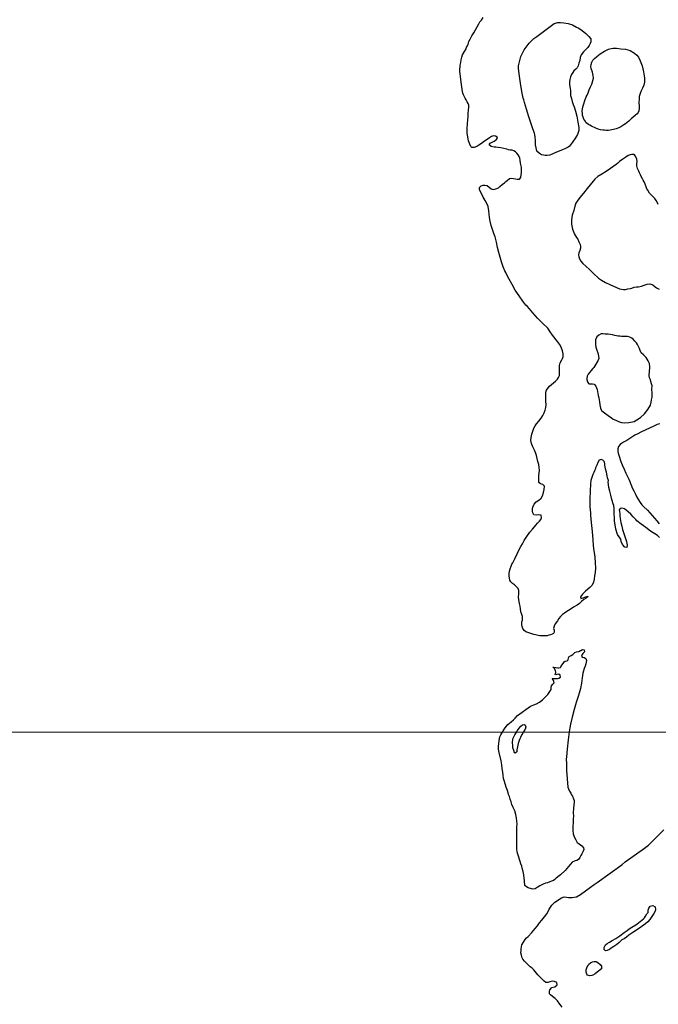
# Model space of a CAD drawing. Units: metres. Extents: x 758817 to 822277, y 7549230 to 7578930.
# Drawn here: x 782567 to 783364, y 7559660 to 7560890 of the extents above; entities that cross this region are included whole.
import ezdxf

# ---------------------------------------------------------------- set-up
doc = ezdxf.new("R2010")
doc.units = ezdxf.units.M
doc.layers.add('Malha_Coordenadas', color=2, linetype='Continuous', lineweight=0)
doc.layers.add('Rio_Perene', color=150, linetype='Continuous', lineweight=25)

msp = doc.modelspace()

# ---------------------------------------------------------------- linework, layer by layer
at = {"layer": 'Malha_Coordenadas', "linetype": 'Continuous', "flags": 128}
msp.add_lwpolyline([(777068.3, 7560000), (778164.9, 7560000), (784458, 7560000), (787968.3, 7560000)], dxfattribs=at)
at = {"layer": 'Rio_Perene', "flags": 128}
for points in [[(783365.6, 7560242.9), (783363.4, 7560245.5), (783354.4, 7560251.1), (783348.7, 7560255.5), (783343, 7560259.9), (783337.6, 7560264.1), (783336.1, 7560265.5), (783333, 7560268.9), (783329.9, 7560272.2), (783326.7, 7560275), (783324.1, 7560277.1), (783321.9, 7560278.7), (783318.7, 7560279.8), (783316.6, 7560279.4), (783315.5, 7560277.6), (783315.6, 7560275.4), (783316.1, 7560273), (783316.3, 7560270.2), (783316.6, 7560266.7), (783317.5, 7560261.7), (783318.7, 7560257.1), (783319.7, 7560252.9), (783320.9, 7560249.4), (783322.8, 7560243), (783324.4, 7560237.9), (783325, 7560235.6), (783325.4, 7560233.4), (783324.8, 7560230.6), (783322.5, 7560231.1), (783319.4, 7560234.4), (783317.8, 7560238.3), (783317.4, 7560241.1), (783313.2, 7560247), (783311.3, 7560253.5), (783310.2, 7560258.9), (783309.6, 7560263.3), (783309.4, 7560267.9), (783309.3, 7560272.3), (783309.3, 7560276.1), (783309, 7560279.3), (783308.6, 7560283), (783307.9, 7560285), (783306.4, 7560290.4), (783304.9, 7560296.1), (783303.7, 7560301.1), (783302.6, 7560305.5), (783302, 7560309.2), (783301.8, 7560312), (783301.9, 7560314.3), (783300.7, 7560317.5), (783300.3, 7560320.1), (783299.5, 7560324.7), (783298.5, 7560328.8), (783297.5, 7560333.4), (783297.4, 7560334.6), (783296.9, 7560337.5), (783294.9, 7560339.7), (783292.8, 7560340.6), (783290.6, 7560339.7), (783288.6, 7560336.7), (783287.3, 7560333.6), (783286, 7560330.2), (783285.4, 7560328.2), (783284.7, 7560326.2), (783283.7, 7560324.2), (783282.5, 7560321.7), (783281.3, 7560318.2), (783280, 7560314.1), (783279.4, 7560310.2), (783279, 7560301), (783278.6, 7560290.8), (783278.6, 7560281.5), (783279.4, 7560273.7), (783279.6, 7560271), (783280.6, 7560261.9), (783281.8, 7560250.4), (783282.3, 7560240.3), (783282.9, 7560232.5), (783283.6, 7560226.5), (783284.1, 7560224.5), (783285.1, 7560218.5), (783285.6, 7560211.4), (783285.7, 7560204.8), (783285.4, 7560199.6), (783284.7, 7560195.2), (783284.1, 7560191.2), (783283.4, 7560187.5), (783281.5, 7560183.7), (783278.6, 7560180.7), (783273.3, 7560176), (783271.4, 7560174.1), (783269.7, 7560172.3), (783267.3, 7560169), (783267.7, 7560166.8), (783270.6, 7560167.8), (783272.5, 7560168.7), (783276.1, 7560169.8), (783275.9, 7560168.7), (783274, 7560167.4), (783271.4, 7560165.6), (783268.5, 7560163.3), (783266, 7560160.8), (783262.9, 7560158.8), (783258.5, 7560156), (783254, 7560153.2), (783250.1, 7560150.7), (783247.1, 7560148.7), (783244.7, 7560146.8), (783242.2, 7560144.5), (783240.1, 7560141.9), (783238.5, 7560139.1), (783235.6, 7560135.1), (783234.1, 7560132.5), (783233.6, 7560129.4), (783234.3, 7560127.3), (783234.3, 7560124.8), (783233.5, 7560123.4), (783231.7, 7560122.4), (783229.7, 7560121.5), (783227.7, 7560121), (783225.4, 7560120.5), (783222.6, 7560120.3), (783219.3, 7560120.3), (783216.3, 7560120.5), (783214.2, 7560120.6), (783211.1, 7560121.4), (783208.9, 7560122.1), (783198.8, 7560125.4), (783196.8, 7560126.8), (783195, 7560129.4), (783194.3, 7560131.8), (783193.8, 7560134.1), (783194, 7560137.7), (783194.5, 7560139.9), (783194.8, 7560142.5), (783194.6, 7560144.6), (783193.7, 7560146.9), (783192.7, 7560150.1), (783192.2, 7560153.9), (783191.9, 7560157.2), (783191, 7560160.5), (783190.1, 7560165.1), (783189.8, 7560169.2), (783190, 7560172.5), (783190.2, 7560177), (783189.2, 7560179.5), (783186.3, 7560182.4), (783184.6, 7560183.9), (783182.1, 7560185.8), (783180.2, 7560187.8), (783179, 7560189.9), (783178.4, 7560192.5), (783178, 7560195.3), (783178, 7560198), (783178.5, 7560200.9), (783179.3, 7560203.9), (783180.5, 7560207.4), (783181.3, 7560209.6), (783182.6, 7560211.6), (783185, 7560216.5), (783188, 7560222.8), (783190.6, 7560228), (783192.6, 7560232), (783194.5, 7560235.2), (783196.7, 7560239.2), (783200, 7560244.4), (783203.8, 7560249.9), (783207, 7560253.7), (783209.7, 7560256.5), (783211.5, 7560258.7), (783213.5, 7560260.8), (783215.9, 7560263.6), (783217.6, 7560265.7), (783218.3, 7560267.7), (783218, 7560271.1), (783215, 7560271.2), (783211.9, 7560271), (783208.8, 7560271.4), (783207.6, 7560273.8), (783207.2, 7560275.8), (783207.1, 7560279), (783207.8, 7560281), (783209.3, 7560284.7), (783211.8, 7560287.5), (783215.1, 7560289.8), (783218, 7560292.1), (783219.5, 7560295.1), (783220.8, 7560299.2), (783221.7, 7560302.9), (783222.1, 7560307.4), (783220.1, 7560309.4), (783217.1, 7560310.2), (783215.2, 7560311.9), (783215.1, 7560315.6), (783215.1, 7560317.9), (783215.2, 7560320.2), (783215.9, 7560327.2), (783215.6, 7560330.6), (783215, 7560334.2), (783213.9, 7560338.1), (783212.9, 7560341.8), (783212, 7560345.4), (783211.3, 7560347.8), (783209.8, 7560352), (783207.7, 7560356.5), (783205.8, 7560360.5), (783205.2, 7560364.3), (783205.4, 7560367.9), (783206.3, 7560372), (783207.4, 7560375.9), (783208.9, 7560379.7), (783210.4, 7560382.7), (783212.1, 7560384.9), (783215.1, 7560388.4), (783217.9, 7560392.1), (783220.2, 7560395.3), (783221.8, 7560398.9), (783223.1, 7560402.2), (783223.9, 7560405.5), (783224.3, 7560409.3), (783224, 7560413), (783223.8, 7560417.2), (783223.7, 7560421.3), (783224, 7560424.6), (783224.7, 7560427), (783226.8, 7560430.1), (783228.5, 7560431.9), (783230.8, 7560434.1), (783233.5, 7560436.2), (783236, 7560438.3), (783238.2, 7560440.8), (783239.8, 7560443), (783240.7, 7560445.5), (783241, 7560447.9), (783241, 7560450.4), (783240.9, 7560453.1), (783240.8, 7560455.7), (783240.8, 7560457.9), (783241.9, 7560461.3), (783243.8, 7560465), (783244.8, 7560466.7), (783245.3, 7560468.8), (783245.6, 7560472.3), (783244.8, 7560476.3), (783243.1, 7560480.7), (783240.9, 7560484.6), (783238.2, 7560487.9), (783232.3, 7560495.6), (783229.4, 7560500), (783226.2, 7560504.3), (783220, 7560510.5), (783213.5, 7560517), (783207.7, 7560523.5), (783203.3, 7560528.8), (783200.7, 7560532), (783198.9, 7560533.4), (783195.3, 7560538.2), (783190.5, 7560544.8), (783185.7, 7560551.9), (783181.6, 7560559), (783177.9, 7560565.6), (783175.1, 7560571.1), (783173.8, 7560573.8), (783172.6, 7560576.2), (783170.5, 7560581.2), (783168.4, 7560587.2), (783166.7, 7560593.1), (783165, 7560598.9), (783163.6, 7560605.4), (783162.2, 7560611.7), (783160.7, 7560618.4), (783159, 7560622.6), (783157.1, 7560627.6), (783155.4, 7560632.7), (783154.3, 7560637.9), (783153.4, 7560642.7), (783152.9, 7560646.8), (783152.5, 7560650.9), (783151.8, 7560656.5), (783150.4, 7560659.4), (783148, 7560663.7), (783145.5, 7560667.9), (783141.1, 7560677.6), (783141.2, 7560680.3), (783143.1, 7560682.1), (783145.5, 7560683.2), (783147.7, 7560683.2), (783150.6, 7560682.5), (783153.1, 7560680.6), (783155.5, 7560678.4), (783158, 7560677.7), (783161.4, 7560678.3), (783164.7, 7560679.8), (783166.4, 7560681.2), (783169.4, 7560683.9), (783172.3, 7560686.1), (783174, 7560687.5), (783175.6, 7560688.9), (783178.5, 7560691.2), (783181.1, 7560691.6), (783183.5, 7560691.2), (783186, 7560690.9), (783188.2, 7560690.7), (783190.9, 7560690.6), (783192.6, 7560692.6), (783193.2, 7560696.2), (783193.4, 7560698.5), (783193.5, 7560701.3), (783193.3, 7560704.7), (783193.2, 7560707.2), (783192.4, 7560710.7), (783191.8, 7560714.3), (783191.4, 7560716.7), (783190.6, 7560718.9), (783189.4, 7560721.1), (783187.8, 7560722.9), (783185.8, 7560724.5), (783183.9, 7560725.8), (783181.8, 7560726.6), (783179.5, 7560726.9), (783177.4, 7560727.1), (783175, 7560728), (783171.4, 7560728.8), (783167.5, 7560729.5), (783164.2, 7560730.1), (783161.5, 7560730.3), (783159.2, 7560730.4), (783155.7, 7560731.3), (783153.3, 7560733.3), (783154.4, 7560735.3), (783157, 7560736.9), (783159.3, 7560738), (783161.8, 7560739.6), (783163.5, 7560741.7), (783162.9, 7560742.8), (783160.8, 7560744.3), (783158.6, 7560744.6), (783155.8, 7560743.7), (783153.4, 7560742.3), (783150.7, 7560740.2), (783147.3, 7560738.1), (783143.6, 7560735.2), (783140.2, 7560733.1), (783137.8, 7560731.4), (783134.4, 7560730), (783131.4, 7560730.2), (783130.2, 7560731.4), (783128.9, 7560734.3), (783128.1, 7560736.3), (783127.4, 7560738.4), (783126.9, 7560740.8), (783126, 7560745.3), (783125.6, 7560748.4), (783125.6, 7560753.8), (783125.9, 7560759.7), (783126.3, 7560764.8), (783126.7, 7560768.9), (783127, 7560772.7), (783127.3, 7560776.8), (783127.7, 7560780.5), (783127.7, 7560783), (783127, 7560785.1), (783125.8, 7560787.1), (783124.5, 7560789.4), (783123.2, 7560791.8), (783122, 7560794), (783121, 7560796), (783120.1, 7560798), (783119.8, 7560800), (783119.4, 7560802.9), (783118.9, 7560805.7), (783118.4, 7560808.6), (783118.2, 7560811.8), (783117.8, 7560815.2), (783117.3, 7560818.8), (783116.8, 7560822.2), (783116.6, 7560825), (783116.6, 7560827.8), (783116.8, 7560831), (783117.1, 7560833), (783117.7, 7560836.4), (783118.2, 7560839.7), (783119, 7560842.8), (783120, 7560845.7), (783121.1, 7560848), (783122.3, 7560849.9), (783124.2, 7560853.3), (783125, 7560855.2), (783126, 7560857.1), (783126.7, 7560859.2), (783127.9, 7560862.6), (783129.5, 7560865.4), (783131.5, 7560869.5), (783133.8, 7560873.4), (783136.1, 7560877), (783138.1, 7560880.6), (783140.1, 7560884.3), (783141.6, 7560887), (783143.4, 7560889.2), (783145.8, 7560892.6)], [(783364.2, 7560658.7), (783363.2, 7560661), (783361.5, 7560664.1), (783360, 7560666.3), (783358.4, 7560668.1), (783355.9, 7560670.4), (783353.1, 7560673.2), (783351, 7560676.6), (783350.1, 7560678.6), (783349.1, 7560681.1), (783347.8, 7560684.3), (783346.4, 7560687.2), (783345.2, 7560689.3), (783344.3, 7560691.1), (783343, 7560693.8), (783341.9, 7560696), (783340.7, 7560698.6), (783339.8, 7560700.7), (783338.4, 7560704), (783337.4, 7560707), (783337.6, 7560709.8), (783337.9, 7560712.6), (783337.6, 7560715.6), (783335.9, 7560719.3), (783334, 7560721.2), (783331.1, 7560721.3), (783329.1, 7560721), (783326.7, 7560719.9), (783323.6, 7560718.1), (783319.8, 7560715.5), (783315.7, 7560712.6), (783313.6, 7560710.4), (783311.8, 7560709), (783308.8, 7560706.8), (783304.5, 7560703.9), (783299.1, 7560700.2), (783293.6, 7560696.7), (783288.8, 7560693.7), (783285.2, 7560690.6), (783283.1, 7560688.2), (783279.1, 7560683.6), (783275.3, 7560678.7), (783270.8, 7560673), (783266.2, 7560667.6), (783262.9, 7560663), (783261.3, 7560660.5), (783260.2, 7560656.8), (783258.7, 7560651.5), (783256.9, 7560645.4), (783255.8, 7560639.9), (783255.9, 7560634.5), (783257.2, 7560628.1), (783259.7, 7560621.8), (783262.3, 7560617.9), (783263.9, 7560615.8), (783265.2, 7560612.1), (783266.5, 7560608.8), (783266.9, 7560606.6), (783267, 7560604.3), (783266.3, 7560601.5), (783265.2, 7560598.6), (783264.8, 7560596.2), (783265, 7560593.7), (783265.9, 7560591.1), (783267.5, 7560588.3), (783270.1, 7560585.3), (783273.8, 7560581.8), (783278.3, 7560577.6), (783283.3, 7560572.6), (783289.4, 7560566.9), (783293.3, 7560564.5), (783298.2, 7560561.7), (783303.7, 7560558.9), (783315.9, 7560553.5), (783320.6, 7560552.7), (783323.4, 7560552.7), (783326, 7560553.4), (783328.9, 7560554), (783331, 7560554.5), (783334.1, 7560555.7), (783336.9, 7560556), (783339.7, 7560556.1), (783343.1, 7560557), (783346.5, 7560558.2), (783350.4, 7560559.6), (783353.7, 7560559.8), (783357.2, 7560558.6), (783360.3, 7560556.1), (783361.9, 7560554.8), (783365.2, 7560553.1)], [(783366.2, 7560385.1), (783363, 7560384.4), (783358.5, 7560382.3), (783343.3, 7560374.9), (783337.9, 7560372.3), (783335, 7560370.8), (783329.8, 7560367.6), (783324.8, 7560364.3), (783320.6, 7560362), (783318.1, 7560360.4), (783316.5, 7560359.1), (783314.5, 7560356.7), (783313.7, 7560353.7), (783313.8, 7560350.4), (783314.3, 7560348.4), (783314.9, 7560345.9), (783315.8, 7560343.2), (783316.7, 7560340.4), (783317.3, 7560338), (783319, 7560334), (783321.4, 7560328.4), (783323.8, 7560323.4), (783325.9, 7560319.2), (783327.4, 7560315.9), (783328.7, 7560313), (783329.6, 7560310.6), (783330.6, 7560307.5), (783331.6, 7560305.2), (783333.6, 7560301.3), (783335.8, 7560297.1), (783337.5, 7560293.4), (783339.4, 7560290.1), (783341.5, 7560286.8), (783343.7, 7560283.8), (783345.9, 7560282), (783350.7, 7560277.1), (783362.5, 7560263.9), (783365.5, 7560260.2)], [(783244.3, 7559656.5), (783241.1, 7559660.5), (783238.3, 7559664.7), (783235.3, 7559667.3), (783232, 7559669.8), (783229.8, 7559671.9), (783228.4, 7559673.4), (783228.2, 7559676.2), (783228.7, 7559678.2), (783231.4, 7559681.4), (783234.9, 7559682.2), (783238, 7559684.5), (783237.6, 7559687.5), (783234.7, 7559688.7), (783231.9, 7559689), (783229, 7559688.3), (783226.4, 7559687.5), (783223.9, 7559687.6), (783221.9, 7559689.2), (783219.7, 7559691.3), (783217.8, 7559693), (783215.8, 7559694.8), (783213.7, 7559697.1), (783212.3, 7559699.3), (783210.7, 7559701), (783208.8, 7559703.3), (783206.9, 7559705.5), (783204.1, 7559707.2), (783200.2, 7559711), (783197.1, 7559714.2), (783195.3, 7559716.6), (783194.3, 7559718.4), (783193.3, 7559721.6), (783192.8, 7559724.5), (783193, 7559727.3), (783193.2, 7559729.5), (783194, 7559734.4), (783197.9, 7559741.3), (783199.5, 7559743.2), (783201.8, 7559744.9), (783206.2, 7559749.7), (783210.4, 7559754.7), (783213.4, 7559758.4), (783216, 7559761.8), (783218.7, 7559765.2), (783222.2, 7559769.3), (783224.9, 7559773.2), (783226.6, 7559776.2), (783228.1, 7559778.9), (783229.7, 7559781.5), (783231.4, 7559783.9), (783233.5, 7559786), (783235.2, 7559787.6), (783238.4, 7559789.9), (783241.2, 7559791.9), (783243.4, 7559793.3), (783246.7, 7559794.3), (783249.8, 7559794), (783252.2, 7559793.7), (783253.4, 7559793.5), (783256.6, 7559793.6), (783259.3, 7559794), (783262.2, 7559794.4), (783266.9, 7559797.3), (783273.5, 7559802), (783279.4, 7559806.6), (783284, 7559810), (783287.7, 7559812.4), (783304.1, 7559824), (783312.9, 7559830.4), (783319.2, 7559834.7), (783322.9, 7559838.2), (783346.9, 7559855.1), (783351.8, 7559859.1), (783354.9, 7559861.8), (783362.7, 7559869.7), (783371.3, 7559878.2)]]:
    msp.add_lwpolyline(points, dxfattribs=at)
for points in [[(783254.5, 7560795), (783255.7, 7560791.1), (783256.7, 7560787.6), (783258.1, 7560783.7), (783259.1, 7560780.9), (783260.7, 7560775.4), (783262.4, 7560769), (783263.9, 7560761.5), (783264.9, 7560755), (783265, 7560751.2), (783263.4, 7560746.5), (783261, 7560742.3), (783257, 7560736.9), (783253.2, 7560731.9), (783251.6, 7560730.5), (783248.5, 7560728.9), (783244.5, 7560727.1), (783239.3, 7560724.9), (783233.3, 7560722.4), (783228.7, 7560720.6), (783225.4, 7560720.2), (783223.2, 7560720.2), (783221, 7560720.4), (783218.6, 7560721.1), (783215.8, 7560722.4), (783212.7, 7560725.6), (783211.6, 7560729.8), (783211.1, 7560733.4), (783210.9, 7560738.3), (783210.5, 7560743.4), (783209.7, 7560748), (783207.6, 7560753.3), (783205.5, 7560759.7), (783202.6, 7560768.3), (783199.9, 7560778.1), (783197.4, 7560786.4), (783196.3, 7560789.4), (783195.6, 7560791.7), (783194.2, 7560798), (783192.5, 7560807.3), (783191, 7560819.3), (783189.9, 7560828.8), (783189.7, 7560831.9), (783190.8, 7560837.1), (783192.8, 7560843.7), (783196.8, 7560851.9), (783202.9, 7560860.4), (783208.8, 7560866.1), (783212.4, 7560868.8), (783234.4, 7560885.1), (783238.8, 7560886), (783242.2, 7560886), (783246.2, 7560885.8), (783251.5, 7560885.1), (783257.3, 7560883.2), (783262.3, 7560880.5), (783265, 7560879), (783269.3, 7560876), (783273.8, 7560872.3), (783277.6, 7560868.5), (783279.9, 7560865.7), (783279.9, 7560862.1), (783279.2, 7560859.8), (783278, 7560857.5), (783276.4, 7560855), (783273.8, 7560852.5), (783270.8, 7560849.5), (783267.9, 7560845.7), (783266.7, 7560842.3), (783266.1, 7560838.9), (783265.2, 7560835.3), (783264.2, 7560832.2), (783262.8, 7560829.7), (783261.4, 7560827.9), (783258.8, 7560825.6), (783257.4, 7560823.9), (783255.9, 7560821.2), (783254.6, 7560818.2), (783253.8, 7560815.1), (783253.4, 7560812.1), (783253.4, 7560808.8), (783253.6, 7560805.9), (783254, 7560803.9), (783254.5, 7560801.2), (783254.5, 7560800)], [(783323.1, 7560759.6), (783321.3, 7560758.2), (783317.6, 7560755.9), (783314.9, 7560754.7), (783311.7, 7560753.5), (783308.1, 7560752.7), (783304.2, 7560751.9), (783301.9, 7560751.2), (783299.2, 7560751.5), (783297.2, 7560751.7), (783294.9, 7560751.9), (783292.2, 7560752.3), (783289.1, 7560753.1), (783286.1, 7560754.1), (783280.8, 7560756.7), (783278.7, 7560757.8), (783276.9, 7560758.9), (783274.3, 7560760.9), (783272.4, 7560763.6), (783271.2, 7560765.5), (783270.3, 7560767.8), (783269.8, 7560770.1), (783269.4, 7560772.5), (783269.1, 7560775.3), (783270.1, 7560781), (783271.2, 7560784.6), (783272.6, 7560788.8), (783274.2, 7560793.4), (783275.4, 7560795.6), (783276.7, 7560798.5), (783278, 7560802.2), (783279.5, 7560805.7), (783281.1, 7560809.1), (783283.2, 7560816.8), (783282.9, 7560820.1), (783281.9, 7560824.3), (783280.6, 7560828.6), (783279.9, 7560831.4), (783280.4, 7560833.6), (783281.2, 7560836.6), (783282.6, 7560839), (783284.6, 7560841.1), (783287.6, 7560843.7), (783291.8, 7560847), (783297, 7560850.3), (783302.1, 7560852.8), (783305.2, 7560853.6), (783307.9, 7560853.9), (783312, 7560853.9), (783317.4, 7560853.4), (783323.4, 7560852.7), (783329.3, 7560851), (783334.3, 7560847.8), (783337.5, 7560845.5), (783339.5, 7560843), (783341.7, 7560838.4), (783343.9, 7560832), (783345.6, 7560824.6), (783346.9, 7560817.2), (783347, 7560811.5), (783346, 7560807.7), (783344.5, 7560804.3), (783342.9, 7560800.8), (783341.4, 7560797.4), (783340.5, 7560793.7), (783340.2, 7560790), (783340, 7560786.8), (783340.3, 7560781.3), (783340.3, 7560778.9), (783339.8, 7560775.9), (783338.9, 7560773.8), (783337.7, 7560772.2), (783335.7, 7560770.4), (783332.3, 7560767.7), (783330.7, 7560766.2), (783328.5, 7560764.3), (783327.3, 7560763.1)], [(783353.6, 7560456.3), (783353.1, 7560460.2), (783351.6, 7560463.7), (783350.4, 7560465.8), (783348.9, 7560467.7), (783347.3, 7560469.6), (783345.8, 7560471.2), (783343, 7560473.7), (783341.5, 7560476.7), (783340.8, 7560478.9), (783340.1, 7560480.8), (783338.4, 7560484.2), (783337, 7560486.2), (783335.1, 7560488.4), (783332.9, 7560490.6), (783331.1, 7560492.2), (783328.7, 7560493.2), (783325.9, 7560493.9), (783323.2, 7560494.1), (783320.7, 7560494.2), (783318.4, 7560494.2), (783316.1, 7560494.3), (783314.1, 7560494.6), (783312.1, 7560495), (783309.8, 7560495.5), (783307.2, 7560496.1), (783304.5, 7560496.5), (783301.6, 7560496.8), (783298, 7560497.1), (783295.2, 7560497.4), (783293.1, 7560497.2), (783290, 7560495.8), (783287.5, 7560493.6), (783285.9, 7560490.1), (783285.8, 7560487.4), (783285.8, 7560484.3), (783286.3, 7560480.8), (783287.4, 7560477.2), (783288.7, 7560473.6), (783289.6, 7560469.7), (783290, 7560466.8), (783288.9, 7560463.8), (783283.7, 7560455.5), (783282.5, 7560454), (783280, 7560451.1), (783278.8, 7560449.4), (783276.5, 7560447), (783275.4, 7560444.6), (783274.9, 7560441.5), (783275, 7560440.3), (783275.8, 7560437.5), (783277.1, 7560435.4), (783278, 7560434.8), (783280.1, 7560434.8), (783282, 7560435.1), (783284.1, 7560434.5), (783286.1, 7560431.9), (783287.7, 7560428.1), (783288.4, 7560425.4), (783288.9, 7560423), (783289.3, 7560420.5), (783289.9, 7560417.7), (783290.4, 7560414.9), (783290.8, 7560412.4), (783291.1, 7560408.7), (783291.5, 7560406.7), (783292, 7560404.7), (783293.5, 7560401.6), (783295.2, 7560400.1), (783301.8, 7560395.4), (783305.9, 7560392.4), (783307.8, 7560390.9), (783311.2, 7560389.4), (783314.5, 7560387.9), (783318.3, 7560386.8), (783322.6, 7560386.3), (783327.5, 7560386.8), (783334, 7560387.9), (783337.4, 7560390.1), (783341.8, 7560393), (783346.9, 7560397.6), (783351.2, 7560402.9), (783354.3, 7560408.3), (783355.4, 7560412.2), (783355.9, 7560415.2), (783356.4, 7560418.5), (783356.7, 7560423.2), (783356.3, 7560428.2), (783356.4, 7560432.6), (783355.7, 7560435.1), (783355, 7560437.8), (783354.3, 7560440), (783353.1, 7560442.5), (783353, 7560445.3), (783353, 7560447), (783353.1, 7560449)], [(783170.9, 7559942.2), (783170.4, 7559946.4), (783170, 7559950.1), (783169.4, 7559954.6), (783168.7, 7559959.2), (783167.9, 7559964.1), (783165.6, 7559974.6), (783164.7, 7559978.8), (783164.8, 7559982.2), (783165.1, 7559985.8), (783165.5, 7559989.4), (783166, 7559992.1), (783166.6, 7559994.4), (783167.5, 7559996.5), (783168.7, 7559998.9), (783170.6, 7560001.7), (783173.2, 7560005.6), (783176.6, 7560009.6), (783180.7, 7560013.1), (783183.4, 7560015.3), (783185.4, 7560017.5), (783188.6, 7560020.8), (783204.6, 7560032.4), (783208.7, 7560034), (783212.2, 7560035.3), (783215.8, 7560037.5), (783219.5, 7560040.6), (783223.1, 7560043.9), (783226.3, 7560047.2), (783230.3, 7560053.5), (783230.3, 7560055.8), (783230.8, 7560057.9), (783232.7, 7560059.9), (783234.4, 7560061.8), (783233.6, 7560064.4), (783232.9, 7560065.5), (783231.6, 7560066.9), (783234.9, 7560067), (783238.4, 7560067.2), (783240.1, 7560067.6), (783242.3, 7560068.7), (783241.8, 7560071.2), (783239.9, 7560072.6), (783237.6, 7560072.1), (783236.4, 7560071.8), (783235.6, 7560072.1), (783236.2, 7560074.6), (783236, 7560077), (783234.3, 7560079.9), (783232.7, 7560081.2), (783232.9, 7560081.2), (783236.3, 7560080.7), (783238.9, 7560080.5), (783240.2, 7560080.4), (783242.3, 7560080.7), (783242.7, 7560081.4), (783244, 7560083.6), (783245.6, 7560085.9), (783246.8, 7560087.8), (783247.8, 7560088.5), (783250.5, 7560088.9), (783251.9, 7560090.5), (783252.1, 7560092.7), (783253, 7560094.3), (783255.4, 7560095.8), (783257.6, 7560097), (783258.4, 7560097.8), (783260.1, 7560099.7), (783262.3, 7560100.3), (783264.9, 7560100.6), (783267.2, 7560101.8), (783267.7, 7560102.2), (783269.8, 7560103.4), (783271.5, 7560102.8), (783272, 7560100.4), (783270.2, 7560098.3), (783269.1, 7560097.2), (783268.3, 7560094.9), (783269.1, 7560093.7), (783271.7, 7560093.3), (783273.9, 7560091.9), (783274.4, 7560089.6), (783273.7, 7560085.4), (783272.9, 7560082.5), (783271.8, 7560079.6), (783270, 7560073.7), (783269.3, 7560067.7), (783268.2, 7560061.1), (783267, 7560054.6), (783265.4, 7560048.7), (783264.2, 7560044.7), (783261.6, 7560037), (783259.1, 7560028.5), (783256.5, 7560018.7), (783254.5, 7560009.9), (783253.8, 7560005.4), (783253.1, 7560000.3), (783251.8, 7559990.6), (783250.5, 7559978.9), (783249.7, 7559969.1), (783249.4, 7559966.4), (783249.6, 7559960.8), (783249.8, 7559952.1), (783251.1, 7559931.5), (783252.1, 7559929.4), (783253.5, 7559926.4), (783254.9, 7559923.8), (783255.9, 7559921.8), (783257, 7559920), (783258.4, 7559916.8), (783259, 7559914.7), (783259, 7559912.4), (783258.7, 7559909.2), (783258.4, 7559904.8), (783258.1, 7559899.6), (783258.2, 7559894.7), (783258, 7559892.3), (783257.8, 7559887.4), (783257.6, 7559882.3), (783257.6, 7559877.4), (783258.1, 7559873.2), (783259.3, 7559869.4), (783261.1, 7559865.5), (783263.1, 7559862.4), (783265.5, 7559860.5), (783268.6, 7559857.9), (783270.8, 7559855.8), (783271.4, 7559853.6), (783270.1, 7559850.7), (783268.8, 7559848.2), (783267.5, 7559846), (783266.1, 7559843.5), (783264.4, 7559841.2), (783262.7, 7559839.8), (783260.5, 7559839.5), (783256.8, 7559837.7), (783254.6, 7559835.3), (783252.1, 7559832.1), (783248.1, 7559827.3), (783242.2, 7559821.7), (783240.6, 7559820.5), (783236.8, 7559817.7), (783235.1, 7559816.2), (783233.2, 7559815), (783231.1, 7559814.1), (783229, 7559813.1), (783225.7, 7559811.9), (783223.4, 7559811.5), (783220.5, 7559810.4), (783217.8, 7559809.1), (783216.4, 7559808.2), (783213.1, 7559805.9), (783210.7, 7559804.4), (783207.4, 7559804.1), (783205.8, 7559804.3), (783201.7, 7559805.5), (783199.6, 7559806.7), (783197.8, 7559808.5), (783197.5, 7559809.7), (783197.3, 7559812.6), (783197.1, 7559814.8), (783196.7, 7559817.9), (783196.3, 7559821.8), (783195.4, 7559826.1), (783194.3, 7559830.1), (783193.7, 7559832.7), (783192.8, 7559835.6), (783191.8, 7559838.6), (783191.1, 7559841.2), (783190.2, 7559843.9), (783189.3, 7559846.5), (783188.5, 7559849), (783188, 7559851), (783187.8, 7559853.4), (783187.7, 7559856.8), (783187.6, 7559861.8), (783187.6, 7559867.6), (783187.6, 7559872.7), (783187.7, 7559876.1), (783187.8, 7559881.5), (783188, 7559885.4), (783187.8, 7559889.1), (783187.1, 7559893.2), (783186.2, 7559897.4), (783185, 7559902), (783183.2, 7559906.1), (783181.5, 7559909.8), (783180.4, 7559913.1), (783179.4, 7559916.5), (783178.3, 7559919.6), (783177.4, 7559922.3), (783176.9, 7559924.2), (783176.1, 7559927), (783175.1, 7559929.1), (783174, 7559932), (783173.7, 7559933.2)], [(783182.7, 7559991.9), (783183.7, 7559994), (783185.3, 7559996.5), (783186.8, 7559999.3), (783188.6, 7560002.2), (783190.6, 7560005), (783192.8, 7560007.6), (783194.7, 7560009.1), (783197.2, 7560009.4), (783198, 7560008.9), (783198.8, 7560006.6), (783198, 7560003.7), (783196.1, 7560000.6), (783195, 7559998.9), (783193.8, 7559997), (783192, 7559993.4), (783191.3, 7559991.5), (783190.5, 7559989.5), (783189.4, 7559986), (783188.8, 7559983.8), (783188.4, 7559981.6), (783187.8, 7559978), (783187.6, 7559975.5), (783185.7, 7559974), (783184.8, 7559974.4), (783183.7, 7559977), (783182.7, 7559980.4), (783182.5, 7559983.5), (783182.4, 7559986.5)], [(783332.4, 7559750), (783329.9, 7559748.2), (783327.5, 7559746.4), (783324.4, 7559744.1), (783321.4, 7559742.1), (783318.9, 7559740.6), (783315.5, 7559737.6), (783312.3, 7559734.8), (783308.6, 7559732.2), (783305.4, 7559730.2), (783303.4, 7559728.8), (783300.5, 7559727.4), (783298.1, 7559727.1), (783296.6, 7559728.6), (783296.5, 7559731.2), (783298.4, 7559734.4), (783300.5, 7559736.2), (783303.2, 7559737.9), (783306.7, 7559739.7), (783311.1, 7559742.2), (783316.3, 7559745.9), (783321.8, 7559749.7), (783325.3, 7559752.5), (783327.8, 7559754.3), (783331.2, 7559756.5), (783336.2, 7559759.4), (783341.6, 7559763.6), (783345.6, 7559767), (783347.1, 7559768.3), (783348.4, 7559770.1), (783350.1, 7559773), (783351.4, 7559775), (783351.6, 7559777.9), (783352.3, 7559780.3), (783353.9, 7559782.6), (783357.3, 7559783.5), (783360.2, 7559782), (783360.9, 7559778.8), (783360.3, 7559776.5), (783358.7, 7559773.5), (783353.8, 7559766.2), (783351.2, 7559763.1), (783348.2, 7559760.7), (783343.9, 7559757.7), (783341.9, 7559756.3), (783339.9, 7559754.9), (783338.4, 7559753.8)], [(783287.9, 7559700.5), (783285.6, 7559698.2), (783282.6, 7559696.5), (783281.3, 7559696.1), (783278.7, 7559695.9), (783275.9, 7559696.8), (783275, 7559697.7), (783274.1, 7559700.5), (783274.3, 7559703.2), (783274.6, 7559704.5), (783275.4, 7559706.9), (783276.5, 7559708.6), (783277.7, 7559710.4), (783279.4, 7559712.1), (783281.9, 7559713.3), (783284, 7559713.7), (783286.7, 7559713.5), (783288.8, 7559712.5), (783291.8, 7559709.9), (783293.3, 7559708), (783293.5, 7559705.7), (783293.3, 7559704.4)]]:
    msp.add_lwpolyline(points, close=True, dxfattribs=at)

doc.saveas('drawing.dxf')
